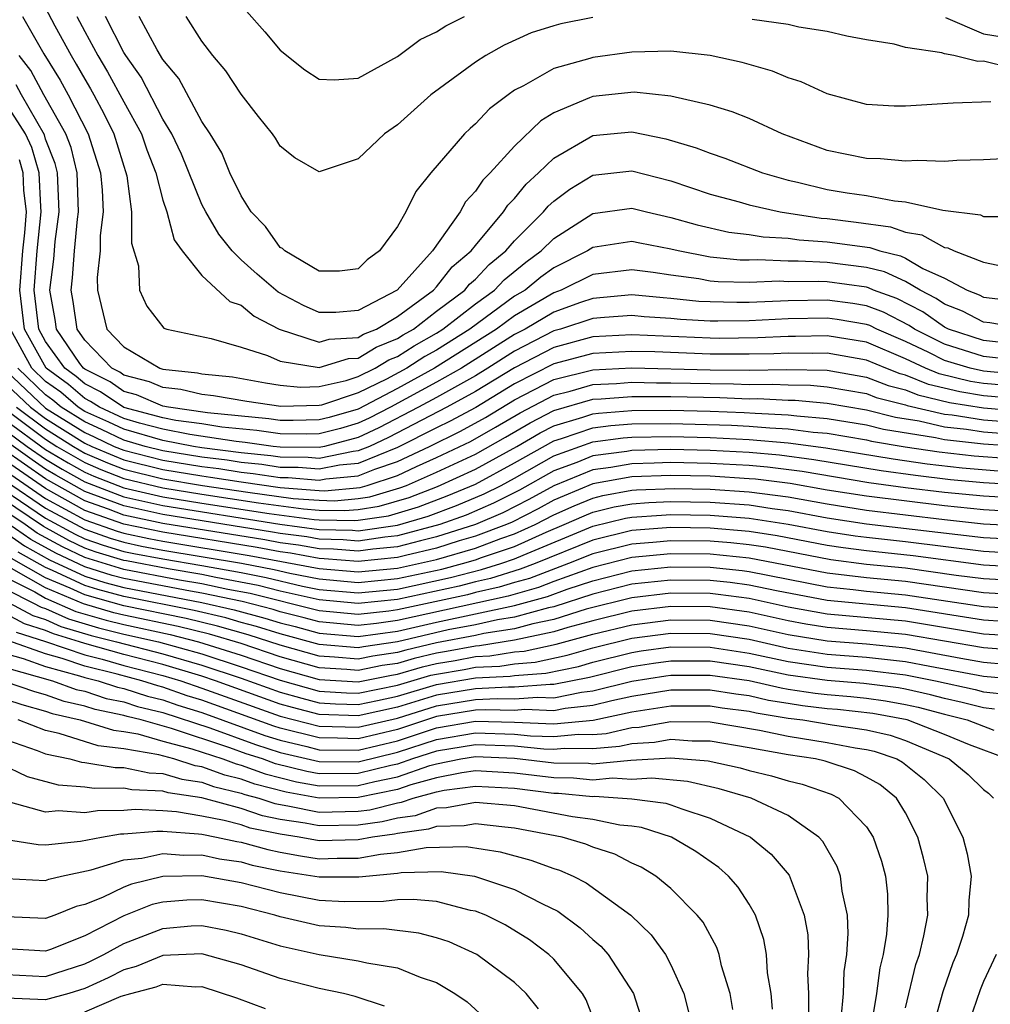
# Model space of a CAD drawing. Units: inches. Extents: x 2580000 to 2583000, y 1488000 to 1491000.
# Drawn here: x 2580818 to 2580867, y 1488120 to 1488171 of the extents above; entities that cross this region are included whole.
import ezdxf

# ---------------------------------------------------------------- set-up
doc = ezdxf.new("R2010")
doc.units = ezdxf.units.IN
doc.header["$MEASUREMENT"] = 0
doc.layers.add('LD25801488_2ft', color=206, linetype='Continuous')

msp = doc.modelspace()

# ---------------------------------------------------------------- linework, layer by layer
at = {"layer": 'LD25801488_2ft'}
for points, elevation in [([(2580818.455, 1488172.455), (2580819.469, 1488170.531), (2580820.298, 1488169), (2580820.569, 1488168.569), (2580821, 1488167.788), (2580821.298, 1488167.298), (2580821.461, 1488167), (2580822, 1488166), (2580822.492, 1488165), (2580823.158, 1488162.842), (2580823.4, 1488161), (2580823.398, 1488159.398), (2580823.759, 1488158.241), (2580823.799, 1488157), (2580824.17, 1488156.17), (2580825.05, 1488155.05), (2580825.208, 1488155), (2580827.476, 1488154.524), (2580829, 1488154.084), (2580830.357, 1488153.643), (2580831, 1488153.355), (2580833, 1488153.039), (2580834.504, 1488153.496), (2580835, 1488153.523), (2580835.917, 1488154.083), (2580837, 1488154.516), (2580837.295, 1488154.705), (2580837.816, 1488155), (2580839, 1488155.914), (2580840.446, 1488157), (2580840.69, 1488157.31), (2580841, 1488157.566), (2580841.691, 1488158.308), (2580842.553, 1488159), (2580843, 1488159.522), (2580844.479, 1488161), (2580844.711, 1488161.289), (2580845, 1488161.551), (2580845.829, 1488162.171), (2580847, 1488162.885), (2580849, 1488163.108), (2580851, 1488162.584), (2580853, 1488161.908), (2580854.485, 1488161.515), (2580855, 1488161.362), (2580856.585, 1488161), (2580858.68, 1488160.68), (2580859, 1488160.659), (2580860.478, 1488160.478), (2580862.23, 1488160.23), (2580863, 1488159.971), (2580863.832, 1488159.832), (2580865, 1488159.182), (2580865.162, 1488159.162), (2580865.493, 1488159), (2580867, 1488158.42), (2580867.719, 1488158.281)], 11140), ([(2580817.822, 1488171), (2580818.905, 1488169.095), (2580819.748, 1488167.748), (2580820.16, 1488167), (2580821.183, 1488165), (2580821.805, 1488163), (2580821.89, 1488162.11), (2580821.936, 1488161), (2580821.788, 1488159.788), (2580821.787, 1488159), (2580821.638, 1488157.638), (2580821.649, 1488157), (2580822.133, 1488155), (2580823, 1488154.093), (2580824.843, 1488153), (2580825, 1488152.953), (2580826.769, 1488152.769), (2580827, 1488152.713), (2580828.561, 1488152.561), (2580830.252, 1488152.252), (2580831, 1488152.14), (2580832.033, 1488152.033), (2580833, 1488152.059), (2580834.37, 1488152.37), (2580835, 1488152.579), (2580835.862, 1488153), (2580836.568, 1488153.431), (2580837, 1488153.604), (2580837.85, 1488154.15), (2580839, 1488154.8), (2580839.32, 1488155), (2580841, 1488156.301), (2580841.977, 1488157), (2580842.47, 1488157.53), (2580843.572, 1488158.428), (2580844.356, 1488159), (2580845, 1488159.644), (2580847, 1488160.914), (2580849, 1488161.197), (2580849.75, 1488161), (2580851, 1488160.72), (2580852.332, 1488160.332), (2580853.965, 1488159.965), (2580855, 1488159.844), (2580855.717, 1488159.717), (2580857, 1488159.65), (2580857.565, 1488159.565), (2580859, 1488159.472), (2580861.171, 1488159.171), (2580861.681, 1488159), (2580862.744, 1488158.744), (2580863, 1488158.628), (2580863.894, 1488158.106), (2580865, 1488157.601), (2580866.164, 1488157), (2580866.764, 1488156.764), (2580867, 1488156.642), (2580868.457, 1488156.458)], 11138), ([(2580820.593, 1488171), (2580821, 1488170.231), (2580821.669, 1488169), (2580822.173, 1488168.173), (2580823, 1488166.629), (2580823.899, 1488165), (2580824.18, 1488164.18), (2580824.644, 1488163), (2580825, 1488161.601), (2580825.198, 1488161), (2580825.57, 1488159.57), (2580825.99, 1488159), (2580827, 1488157.754), (2580828.419, 1488156.418), (2580829, 1488156.226), (2580829.663, 1488155.663), (2580830.943, 1488155), (2580833, 1488154.335), (2580833.51, 1488154.49), (2580835, 1488154.573), (2580835.265, 1488154.735), (2580835.928, 1488155), (2580837, 1488155.64), (2580838.843, 1488157), (2580839, 1488157.17), (2580839.807, 1488158.193), (2580840.782, 1488159), (2580841, 1488159.283), (2580842.423, 1488161), (2580842.648, 1488161.352), (2580843, 1488161.694), (2580843.584, 1488162.417), (2580844.224, 1488163), (2580845, 1488163.754), (2580847, 1488164.907), (2580849, 1488165.095), (2580850.738, 1488164.738), (2580852.286, 1488164.286), (2580853, 1488164), (2580853.752, 1488163.752), (2580855.68, 1488163), (2580857, 1488162.62), (2580857.476, 1488162.524), (2580859, 1488162.153), (2580860.017, 1488161.983), (2580861, 1488161.84), (2580862.438, 1488161.562), (2580863, 1488161.522), (2580864.912, 1488161.088), (2580866.844, 1488160.844), (2580867, 1488160.768), (2580868.757, 1488160.757)], 11142), ([(2580869, 1488163.768), (2580867, 1488163.664), (2580865.636, 1488163.636), (2580865, 1488163.584), (2580863.634, 1488163.634), (2580863, 1488163.592), (2580861.717, 1488163.717), (2580861, 1488163.733), (2580859, 1488164.146), (2580856.693, 1488165), (2580855, 1488165.78), (2580854.128, 1488166.128), (2580853, 1488166.458), (2580851, 1488166.926), (2580849.124, 1488167.124), (2580847, 1488166.915), (2580846.831, 1488166.831), (2580845, 1488166.071), (2580844.332, 1488165.668), (2580843, 1488164.36), (2580841.749, 1488163), (2580841.369, 1488162.631), (2580841, 1488162.054), (2580840.483, 1488161.517), (2580840.204, 1488161), (2580838.795, 1488159), (2580836.992, 1488157), (2580835, 1488155.951), (2580833.853, 1488155.853), (2580833, 1488155.855), (2580832.202, 1488156.202), (2580830.895, 1488156.895), (2580829.819, 1488157.819), (2580829, 1488158.556), (2580828.539, 1488159), (2580827.862, 1488159.862), (2580827.191, 1488161), (2580827, 1488161.38), (2580825.955, 1488163.955), (2580825.461, 1488165), (2580825, 1488165.752), (2580823.893, 1488167.893), (2580823.098, 1488169), (2580823, 1488169.164), (2580822.067, 1488171)], 11144), ([(2580867.362, 1488166.638), (2580865.442, 1488166.558), (2580863, 1488166.405), (2580862.421, 1488166.421), (2580861, 1488166.504), (2580859, 1488167.048), (2580857.661, 1488167.661), (2580857, 1488167.867), (2580856.199, 1488168.199), (2580854.644, 1488168.644), (2580853, 1488169.01), (2580851, 1488169.231), (2580849, 1488169.178), (2580847, 1488168.906), (2580846.855, 1488168.855), (2580845, 1488168.347), (2580843.46, 1488167.46), (2580843, 1488167.231), (2580842.666, 1488167), (2580841.72, 1488166.28), (2580841, 1488165.511), (2580840.723, 1488165.277), (2580840.436, 1488165), (2580838.713, 1488163), (2580837.948, 1488162.052), (2580837.438, 1488161), (2580837, 1488160.255), (2580836.091, 1488159), (2580835.449, 1488158.55), (2580835, 1488158.085), (2580834.031, 1488157.968), (2580833, 1488157.971), (2580831.234, 1488159), (2580831.125, 1488159.125), (2580831, 1488159.183), (2580830.253, 1488160.253), (2580829.52, 1488161), (2580829, 1488161.815), (2580828.433, 1488163), (2580828.019, 1488164.019), (2580827.421, 1488165), (2580827, 1488165.634), (2580825.822, 1488167.822), (2580825, 1488168.795), (2580824.704, 1488169.295), (2580823.789, 1488171)], 11146), ([(2580847, 1488170.959), (2580845.37, 1488170.63), (2580845, 1488170.532), (2580843.838, 1488170.162), (2580842.457, 1488169.543), (2580841.52, 1488169), (2580841, 1488168.658), (2580838.704, 1488167), (2580837, 1488165.465), (2580836.336, 1488165), (2580835, 1488163.722), (2580833, 1488163.05), (2580831.76, 1488163.76), (2580831, 1488164.359), (2580830.768, 1488164.768), (2580830.602, 1488165), (2580829.886, 1488165.886), (2580829, 1488167.02), (2580828.215, 1488168.215), (2580827.561, 1488169), (2580827, 1488169.738), (2580826.185, 1488171)], 11148), ([(2580829.278, 1488171.278), (2580830.21, 1488170.21), (2580831, 1488169.28), (2580832.269, 1488168.27), (2580833, 1488167.795), (2580833.759, 1488167.759), (2580835, 1488167.843), (2580837, 1488168.954), (2580838.173, 1488169.827), (2580839, 1488170.218), (2580839.473, 1488170.527), (2580840.427, 1488171)], 11150), ([(2580868.383, 1488168.383), (2580867, 1488168.715), (2580866.707, 1488168.707), (2580865.47, 1488169), (2580865, 1488169.083), (2580864.861, 1488169.139), (2580863, 1488169.415), (2580862.422, 1488169.578), (2580861, 1488169.801), (2580860.003, 1488169.997), (2580859, 1488170.241), (2580857.547, 1488170.453), (2580857, 1488170.598), (2580855.159, 1488170.841)], 11148), ([(2580865.049, 1488170.951), (2580867, 1488170.113), (2580868.053, 1488169.947)], 11150), ([(2580869, 1488155.032), (2580867.317, 1488155.317), (2580867, 1488155.357), (2580865.916, 1488155.917), (2580865, 1488156.278), (2580864.577, 1488156.577), (2580863.756, 1488157), (2580863, 1488157.441), (2580861.929, 1488157.929), (2580861, 1488158.153), (2580859, 1488158.406), (2580857.514, 1488158.486), (2580857, 1488158.481), (2580855.453, 1488158.547), (2580855, 1488158.529), (2580854.539, 1488158.539), (2580853, 1488158.692), (2580851.365, 1488159), (2580851, 1488159.091), (2580849.4, 1488159.4), (2580849, 1488159.492), (2580847, 1488159.176), (2580846.729, 1488159), (2580845, 1488158.141), (2580844.34, 1488157.66), (2580843.543, 1488157), (2580843, 1488156.68), (2580840.709, 1488155), (2580839, 1488153.931), (2580838.405, 1488153.595), (2580837.48, 1488153), (2580836.445, 1488152.445), (2580835, 1488151.739), (2580833.115, 1488151.115), (2580833, 1488151.088), (2580831.036, 1488151.036), (2580829.294, 1488151.294), (2580827.595, 1488151.595), (2580827, 1488151.653), (2580825.913, 1488151.913), (2580825, 1488152.008), (2580824.307, 1488152.307), (2580823, 1488152.652), (2580822.793, 1488152.793), (2580822.38, 1488153), (2580821, 1488154.433), (2580820.612, 1488155), (2580820.412, 1488156.412), (2580820.307, 1488157), (2580820.382, 1488157.618), (2580820.483, 1488159), (2580820.635, 1488160.635), (2580820.685, 1488161), (2580820.617, 1488163), (2580820.3, 1488164.3), (2580820.025, 1488165), (2580818.899, 1488167), (2580818.239, 1488168.239), (2580817.653, 1488169)], 11136), ([(2580869, 1488154.201), (2580867, 1488154.416), (2580865.205, 1488155), (2580865, 1488155.097), (2580863.885, 1488155.885), (2580862.565, 1488156.565), (2580861.365, 1488157), (2580861.114, 1488157.114), (2580861, 1488157.142), (2580859, 1488157.42), (2580858.555, 1488157.444), (2580857, 1488157.43), (2580856.551, 1488157.449), (2580855, 1488157.386), (2580853.422, 1488157.422), (2580853, 1488157.464), (2580852.428, 1488157.571), (2580851, 1488157.764), (2580850.096, 1488157.904), (2580849, 1488158.04), (2580847, 1488157.79), (2580845.388, 1488157), (2580845, 1488156.861), (2580843, 1488155.68), (2580842.075, 1488155), (2580838.899, 1488153), (2580837, 1488151.963), (2580835, 1488150.913), (2580833.514, 1488150.486), (2580833, 1488150.354), (2580831.672, 1488150.328), (2580831, 1488150.333), (2580830.417, 1488150.417), (2580827.282, 1488150.718), (2580825.292, 1488151), (2580825, 1488151.062), (2580823.646, 1488151.646), (2580823, 1488151.817), (2580822.296, 1488152.296), (2580821, 1488152.945), (2580820.93, 1488153), (2580820.756, 1488153.244), (2580819.556, 1488155), (2580819.487, 1488155.487), (2580819.219, 1488157), (2580819.412, 1488158.588), (2580819.487, 1488159.487), (2580819.696, 1488161), (2580819.605, 1488163), (2580819.486, 1488163.486), (2580819, 1488164.723), (2580818.939, 1488164.939), (2580817.765, 1488167), (2580817.499, 1488167.5)], 11134), ([(2580869, 1488153.382), (2580867, 1488153.607), (2580865, 1488154.234), (2580863.468, 1488155), (2580863.194, 1488155.194), (2580861.872, 1488155.872), (2580861, 1488156.189), (2580860.308, 1488156.308), (2580859, 1488156.478), (2580857, 1488156.453), (2580855, 1488156.372), (2580854.365, 1488156.365), (2580853, 1488156.392), (2580852.422, 1488156.422), (2580851, 1488156.573), (2580850.598, 1488156.597), (2580849, 1488156.752), (2580847, 1488156.574), (2580846.365, 1488156.365), (2580845, 1488155.876), (2580843.53, 1488155), (2580843, 1488154.727), (2580840.282, 1488153), (2580839, 1488152.278), (2580836.642, 1488151), (2580835.555, 1488150.445), (2580835, 1488150.185), (2580834.08, 1488149.92), (2580833, 1488149.643), (2580832.369, 1488149.631), (2580831, 1488149.641), (2580829.811, 1488149.811), (2580828.016, 1488149.984), (2580827, 1488150.146), (2580825.669, 1488150.331), (2580825, 1488150.459), (2580823, 1488150.988), (2580821.8, 1488151.8), (2580821, 1488152.2), (2580820.57, 1488152.57), (2580819.978, 1488153), (2580819, 1488154.369), (2580818.655, 1488155), (2580818.414, 1488157), (2580818.573, 1488159), (2580818.776, 1488161), (2580818.747, 1488161.253), (2580818.671, 1488163), (2580818.301, 1488164.301), (2580817.963, 1488165), (2580817, 1488166.517)], 11132), ([(2580869, 1488152.668), (2580867, 1488152.844), (2580866.317, 1488153), (2580865, 1488153.4), (2580864.2, 1488153.8), (2580863, 1488154.363), (2580861.53, 1488155), (2580861.18, 1488155.18), (2580861, 1488155.245), (2580859.502, 1488155.502), (2580859, 1488155.567), (2580857, 1488155.526), (2580855, 1488155.422), (2580853.406, 1488155.406), (2580853, 1488155.414), (2580851.494, 1488155.494), (2580851, 1488155.546), (2580849.63, 1488155.63), (2580849, 1488155.691), (2580847.6, 1488155.6), (2580847, 1488155.544), (2580845.349, 1488155), (2580845, 1488154.906), (2580843, 1488153.876), (2580841.636, 1488153), (2580841, 1488152.611), (2580839, 1488151.501), (2580838.08, 1488151), (2580836.051, 1488149.949), (2580835, 1488149.456), (2580833.263, 1488149), (2580833, 1488148.947), (2580831, 1488148.962), (2580830.646, 1488149), (2580829.206, 1488149.206), (2580828.75, 1488149.25), (2580826.385, 1488149.615), (2580825, 1488149.879), (2580823.805, 1488150.195), (2580823, 1488150.432), (2580821.748, 1488151), (2580821.303, 1488151.303), (2580821, 1488151.455), (2580820.17, 1488152.17), (2580819.026, 1488153), (2580817.926, 1488155), (2580817.68, 1488157), (2580817.833, 1488159), (2580817.929, 1488159.929), (2580818.016, 1488161), (2580817.892, 1488162.108), (2580817.853, 1488163), (2580817.664, 1488163.664)], 11130), ([(2580869, 1488152.045), (2580867, 1488152.219), (2580866.328, 1488152.328), (2580864.718, 1488152.718), (2580864.019, 1488153), (2580863, 1488153.478), (2580861, 1488154.327), (2580859, 1488154.665), (2580857.375, 1488154.625), (2580857, 1488154.631), (2580855.45, 1488154.55), (2580853.471, 1488154.529), (2580853, 1488154.533), (2580849, 1488154.705), (2580847, 1488154.601), (2580845, 1488154.067), (2580843, 1488153.024), (2580841, 1488151.801), (2580839.529, 1488151), (2580836.546, 1488149.454), (2580835.58, 1488149), (2580835, 1488148.764), (2580834.737, 1488148.737), (2580833, 1488148.386), (2580832.435, 1488148.435), (2580831, 1488148.442), (2580830.516, 1488148.516), (2580829, 1488148.672), (2580827, 1488148.932), (2580826.571, 1488149), (2580825, 1488149.3), (2580823, 1488149.877), (2580822.241, 1488150.241), (2580821, 1488150.789), (2580820.663, 1488151), (2580819.77, 1488151.77), (2580819, 1488152.328), (2580818.294, 1488153), (2580817.197, 1488155)], 11128), ([(2580869, 1488151.422), (2580867, 1488151.594), (2580865.79, 1488151.79), (2580864.175, 1488152.175), (2580863, 1488152.649), (2580862.72, 1488152.72), (2580861.999, 1488153), (2580861, 1488153.418), (2580859, 1488153.776), (2580858.242, 1488153.758), (2580857, 1488153.777), (2580856.261, 1488153.739), (2580855, 1488153.719), (2580853, 1488153.723), (2580850.168, 1488153.832), (2580849, 1488153.859), (2580847, 1488153.754), (2580845, 1488153.227), (2580843, 1488152.202), (2580841.006, 1488150.994), (2580839.705, 1488150.295), (2580839, 1488149.954), (2580837, 1488148.94), (2580835, 1488148.131), (2580834.035, 1488148.035), (2580833, 1488147.826), (2580831.918, 1488147.918), (2580831, 1488147.923), (2580830.065, 1488148.065), (2580829, 1488148.175), (2580828.289, 1488148.289), (2580827, 1488148.45), (2580825, 1488148.771), (2580824.09, 1488149), (2580823, 1488149.321), (2580821.866, 1488149.866), (2580821, 1488150.248), (2580819.799, 1488151), (2580819.37, 1488151.37), (2580819, 1488151.638), (2580817.568, 1488153)], 11126), ([(2580817, 1488152.851), (2580819, 1488150.96), (2580821, 1488149.707), (2580821.491, 1488149.491), (2580822.512, 1488149), (2580823, 1488148.798), (2580825, 1488148.296), (2580827, 1488147.968), (2580827.86, 1488147.86), (2580829, 1488147.677), (2580829.614, 1488147.614), (2580831, 1488147.404), (2580831.402, 1488147.402), (2580833, 1488147.266), (2580833.333, 1488147.333), (2580835, 1488147.499), (2580835.841, 1488147.841), (2580837, 1488148.229), (2580838.644, 1488149), (2580840.226, 1488149.774), (2580841.515, 1488150.485), (2580843, 1488151.38), (2580845, 1488152.422), (2580847, 1488152.918), (2580849, 1488153.013), (2580853, 1488152.923), (2580855, 1488152.907), (2580856.934, 1488152.934), (2580859, 1488152.894), (2580861, 1488152.544), (2580862.112, 1488152.112), (2580863, 1488151.888), (2580863.633, 1488151.633), (2580865.252, 1488151.252), (2580867, 1488150.969), (2580869, 1488150.805)], 11124), ([(2580817, 1488152.165), (2580818.225, 1488151), (2580819, 1488150.428), (2580821, 1488149.166), (2580821.356, 1488149), (2580822.509, 1488148.509), (2580823, 1488148.318), (2580825, 1488147.821), (2580827, 1488147.486), (2580827.432, 1488147.432), (2580829, 1488147.18), (2580831, 1488146.896), (2580833, 1488146.737), (2580833.269, 1488146.731), (2580835.102, 1488146.898), (2580835.45, 1488147), (2580837, 1488147.518), (2580837.976, 1488147.976), (2580839, 1488148.424), (2580840.746, 1488149.254), (2580842.023, 1488149.977), (2580843.276, 1488150.724), (2580845, 1488151.629), (2580845.834, 1488151.834), (2580847, 1488152.163), (2580848.22, 1488152.22), (2580849, 1488152.283), (2580850.258, 1488152.258), (2580851, 1488152.259), (2580853, 1488152.211), (2580854.203, 1488152.203), (2580855, 1488152.172), (2580856.189, 1488152.189), (2580857, 1488152.149), (2580858.133, 1488152.133), (2580859, 1488152.055), (2580861, 1488151.7), (2580861.504, 1488151.504), (2580863, 1488151.127), (2580863.09, 1488151.09), (2580865, 1488150.655), (2580865.388, 1488150.612), (2580867, 1488150.357), (2580869, 1488150.202)], 11122), ([(2580817.504, 1488151), (2580819, 1488149.896), (2580820.418, 1488149), (2580821, 1488148.659), (2580822.164, 1488148.164), (2580823, 1488147.839), (2580825, 1488147.347), (2580827.023, 1488147), (2580829.347, 1488146.653), (2580831.66, 1488146.34), (2580833, 1488146.239), (2580833.78, 1488146.22), (2580835, 1488146.327), (2580835.584, 1488146.417), (2580837.13, 1488146.87), (2580837.465, 1488147), (2580839, 1488147.672), (2580841, 1488148.607), (2580842.531, 1488149.468), (2580843.789, 1488150.211), (2580845, 1488150.839), (2580847, 1488151.408), (2580847.428, 1488151.428), (2580849, 1488151.555), (2580851, 1488151.547), (2580853.495, 1488151.495), (2580855, 1488151.438), (2580855.444, 1488151.444), (2580857, 1488151.368), (2580857.363, 1488151.363), (2580859, 1488151.215), (2580861, 1488150.869), (2580862.49, 1488150.49), (2580863.7, 1488150.3), (2580865, 1488150.005), (2580866.116, 1488149.884), (2580867, 1488149.743), (2580869, 1488149.598)], 11120), ([(2580816.801, 1488151), (2580819, 1488149.365), (2580819.577, 1488149), (2580821, 1488148.167), (2580821.818, 1488147.818), (2580823, 1488147.36), (2580825, 1488146.878), (2580827, 1488146.549), (2580829.891, 1488146.109), (2580832.199, 1488145.801), (2580833, 1488145.74), (2580834.291, 1488145.71), (2580835, 1488145.772), (2580836.065, 1488145.935), (2580837.609, 1488146.391), (2580839.052, 1488146.948), (2580841, 1488147.84), (2580843.109, 1488149), (2580844.302, 1488149.698), (2580845, 1488150.06), (2580846.495, 1488150.495), (2580847, 1488150.669), (2580847.292, 1488150.708), (2580849, 1488150.838), (2580851, 1488150.845), (2580853, 1488150.799), (2580854.739, 1488150.738), (2580855.303, 1488150.697), (2580857, 1488150.621), (2580857.438, 1488150.562), (2580859, 1488150.434), (2580861, 1488150.102), (2580861.878, 1488149.878), (2580864.54, 1488149.46), (2580865, 1488149.356), (2580867, 1488149.13), (2580869, 1488148.994)], 11118), ([(2580817, 1488150.308), (2580819, 1488148.842), (2580820.154, 1488148.154), (2580821, 1488147.674), (2580821.473, 1488147.473), (2580823, 1488146.883), (2580825, 1488146.422), (2580827, 1488146.096), (2580830.435, 1488145.566), (2580832.739, 1488145.261), (2580833, 1488145.241), (2580834.801, 1488145.199), (2580835, 1488145.216), (2580836.547, 1488145.453), (2580838.088, 1488145.911), (2580839.539, 1488146.461), (2580841, 1488147.072), (2580843, 1488148.157), (2580845, 1488149.282), (2580845.397, 1488149.397), (2580847, 1488149.949), (2580847.927, 1488150.073), (2580849, 1488150.155), (2580851, 1488150.174), (2580854.091, 1488150.091), (2580855, 1488150.042), (2580856.054, 1488149.946), (2580857, 1488149.904), (2580858.268, 1488149.732), (2580859, 1488149.672), (2580861, 1488149.335), (2580861.267, 1488149.267), (2580862.984, 1488148.984), (2580864.724, 1488148.724), (2580866.519, 1488148.519), (2580868.374, 1488148.373)], 11116), ([(2580817, 1488149.776), (2580818.053, 1488149), (2580819, 1488148.341), (2580819.84, 1488147.84), (2580821, 1488147.182), (2580823, 1488146.417), (2580825, 1488145.968), (2580830.978, 1488145.022), (2580833, 1488144.744), (2580834.704, 1488144.704), (2580835, 1488144.679), (2580837, 1488144.967), (2580838.568, 1488145.432), (2580840.025, 1488145.974), (2580841.434, 1488146.566), (2580842.306, 1488147), (2580843, 1488147.376), (2580845, 1488148.511), (2580847, 1488149.229), (2580848.562, 1488149.438), (2580849, 1488149.472), (2580851, 1488149.503), (2580853, 1488149.459), (2580855, 1488149.359), (2580857, 1488149.187), (2580858.928, 1488148.928), (2580862.366, 1488148.366), (2580864.114, 1488148.114), (2580865.907, 1488147.907), (2580867.752, 1488147.752)], 11114), ([(2580869.023, 1488147.023), (2580867, 1488147.141), (2580865.296, 1488147.296), (2580863.505, 1488147.505), (2580861.748, 1488147.748), (2580858.317, 1488148.317), (2580856.546, 1488148.546), (2580855, 1488148.684), (2580853, 1488148.791), (2580851, 1488148.834), (2580849, 1488148.79), (2580848.744, 1488148.744), (2580847, 1488148.51), (2580846.174, 1488148.174), (2580845, 1488147.744), (2580843.247, 1488146.753), (2580841.914, 1488146.086), (2580840.512, 1488145.487), (2580839.179, 1488145), (2580837, 1488144.415), (2580836.351, 1488144.351), (2580835, 1488144.155), (2580834.22, 1488144.22), (2580833, 1488144.249), (2580832.365, 1488144.365), (2580831, 1488144.545), (2580830.617, 1488144.617), (2580825, 1488145.513), (2580823, 1488145.951), (2580821, 1488146.694), (2580819.526, 1488147.526), (2580819, 1488147.84), (2580818.309, 1488148.309), (2580817, 1488149.245)], 11112), ([(2580869, 1488146.329), (2580867, 1488146.446), (2580865, 1488146.642), (2580863, 1488146.881), (2580861.13, 1488147.13), (2580857.706, 1488147.706), (2580855.932, 1488147.932), (2580855, 1488148.015), (2580853, 1488148.13), (2580851, 1488148.17), (2580850.135, 1488148.134), (2580849, 1488148.111), (2580847.916, 1488147.916), (2580847, 1488147.793), (2580845, 1488146.979), (2580843.724, 1488146.276), (2580842.393, 1488145.607), (2580840.998, 1488145), (2580839, 1488144.367), (2580838.174, 1488144.174), (2580837, 1488143.862), (2580835.737, 1488143.737), (2580835, 1488143.631), (2580833.736, 1488143.736), (2580833, 1488143.753), (2580831.946, 1488143.946), (2580831, 1488144.071), (2580830.219, 1488144.219), (2580825, 1488145.058), (2580823, 1488145.484), (2580822.221, 1488145.778), (2580821, 1488146.209), (2580819, 1488147.338), (2580816.835, 1488148.835)], 11110), ([(2580869, 1488145.632), (2580867, 1488145.745), (2580865, 1488145.949), (2580861, 1488146.445), (2580859, 1488146.766), (2580857.094, 1488147.094), (2580855.319, 1488147.319), (2580855, 1488147.347), (2580853, 1488147.469), (2580851, 1488147.506), (2580849, 1488147.433), (2580847, 1488147.076), (2580845.526, 1488146.474), (2580845, 1488146.239), (2580844.201, 1488145.798), (2580842.873, 1488145.128), (2580842.58, 1488145), (2580841, 1488144.398), (2580840.158, 1488144.158), (2580839, 1488143.791), (2580837.422, 1488143.422), (2580837, 1488143.31), (2580835, 1488143.106), (2580833.252, 1488143.252), (2580833, 1488143.257), (2580831.527, 1488143.527), (2580831, 1488143.597), (2580829.82, 1488143.82), (2580825, 1488144.604), (2580823, 1488145.018), (2580821, 1488145.724), (2580819, 1488146.837), (2580816.528, 1488148.528)], 11108), ([(2580817, 1488147.707), (2580819, 1488146.336), (2580821, 1488145.239), (2580822.658, 1488144.658), (2580823, 1488144.555), (2580824.284, 1488144.284), (2580825, 1488144.149), (2580829.422, 1488143.422), (2580833, 1488142.745), (2580835, 1488142.571), (2580837, 1488142.766), (2580839, 1488143.214), (2580841, 1488143.796), (2580842.285, 1488144.285), (2580843, 1488144.527), (2580844.043, 1488145), (2580845, 1488145.499), (2580846.038, 1488145.962), (2580847, 1488146.355), (2580847.519, 1488146.482), (2580849, 1488146.752), (2580849.232, 1488146.768), (2580851.161, 1488146.839), (2580853, 1488146.807), (2580855, 1488146.676), (2580857, 1488146.412), (2580859, 1488146.056), (2580861, 1488145.742), (2580865, 1488145.255), (2580867, 1488145.044), (2580869, 1488144.934)], 11106), ([(2580871, 1488142.7), (2580867, 1488142.924), (2580863.397, 1488143.397), (2580861, 1488143.654), (2580859.805, 1488143.805), (2580859, 1488143.927), (2580856.426, 1488144.426), (2580855, 1488144.65), (2580853, 1488144.817), (2580851, 1488144.84), (2580849, 1488144.692), (2580847, 1488144.207), (2580844.047, 1488143), (2580843.291, 1488142.709), (2580841.759, 1488142.241), (2580841, 1488142.068), (2580840.154, 1488141.846), (2580837, 1488141.166), (2580835, 1488140.957), (2580833, 1488141.151), (2580831, 1488141.597), (2580829.877, 1488141.877), (2580827.717, 1488142.283), (2580827, 1488142.435), (2580825.271, 1488142.729), (2580823.136, 1488143.136), (2580823, 1488143.165), (2580821.588, 1488143.588), (2580821, 1488143.794), (2580820.181, 1488144.181), (2580818.891, 1488144.891), (2580815.301, 1488147.301)], 11100), ([(2580815.608, 1488147.607), (2580819, 1488145.333), (2580820.508, 1488144.508), (2580821, 1488144.275), (2580821.945, 1488143.945), (2580823, 1488143.628), (2580823.519, 1488143.519), (2580825, 1488143.239), (2580827, 1488142.908), (2580829, 1488142.538), (2580830.286, 1488142.286), (2580832.151, 1488141.849), (2580833, 1488141.683), (2580835, 1488141.497), (2580837, 1488141.699), (2580839.715, 1488142.285), (2580841.307, 1488142.693), (2580842.29, 1488143), (2580843, 1488143.24), (2580843.44, 1488143.44), (2580847, 1488144.915), (2580848.679, 1488145.321), (2580849, 1488145.38), (2580850.513, 1488145.487), (2580851, 1488145.507), (2580853, 1488145.482), (2580855, 1488145.329), (2580857, 1488145.02), (2580859, 1488144.637), (2580860.42, 1488144.42), (2580861, 1488144.347), (2580863, 1488144.127), (2580867, 1488143.631), (2580871, 1488143.396)], 11102), ([(2580817, 1488147.197), (2580819, 1488145.835), (2580821, 1488144.756), (2580822.301, 1488144.301), (2580823, 1488144.092), (2580823.901, 1488143.901), (2580825, 1488143.694), (2580829.023, 1488143.023), (2580830.696, 1488142.696), (2580831.49, 1488142.51), (2580833, 1488142.213), (2580835, 1488142.034), (2580837, 1488142.233), (2580839.276, 1488142.724), (2580840.324, 1488143), (2580841, 1488143.193), (2580841.312, 1488143.312), (2580843, 1488143.884), (2580844.616, 1488144.616), (2580845.541, 1488145), (2580846.55, 1488145.45), (2580847, 1488145.634), (2580848.099, 1488145.901), (2580849, 1488146.066), (2580849.872, 1488146.128), (2580851, 1488146.174), (2580853, 1488146.144), (2580855, 1488146.003), (2580856.18, 1488145.82), (2580857, 1488145.716), (2580859, 1488145.346), (2580861, 1488145.04), (2580867, 1488144.338), (2580869, 1488144.227)], 11104), ([(2580870.042, 1488142.042), (2580867, 1488142.217), (2580865.602, 1488142.398), (2580863, 1488142.764), (2580861, 1488142.962), (2580859.189, 1488143.189), (2580855.836, 1488143.836), (2580855, 1488143.967), (2580854.065, 1488144.065), (2580853, 1488144.15), (2580851, 1488144.17), (2580850.079, 1488144.079), (2580849, 1488144.002), (2580847, 1488143.499), (2580845.758, 1488143), (2580843.756, 1488142.244), (2580843, 1488142.035), (2580842.211, 1488141.789), (2580841, 1488141.513), (2580840.594, 1488141.406), (2580837, 1488140.627), (2580836.564, 1488140.564), (2580835, 1488140.393), (2580833, 1488140.59), (2580829.467, 1488141.467), (2580828.317, 1488141.683), (2580827, 1488141.961), (2580825.842, 1488142.158), (2580823, 1488142.702), (2580821, 1488143.314), (2580819.855, 1488143.855), (2580818.565, 1488144.565), (2580817.946, 1488145), (2580815, 1488146.989)], 11098), ([(2580869.372, 1488141.372), (2580867, 1488141.51), (2580863, 1488142.085), (2580861, 1488142.279), (2580859, 1488142.514), (2580855, 1488143.284), (2580853, 1488143.482), (2580851, 1488143.5), (2580849, 1488143.312), (2580847, 1488142.799), (2580845, 1488142.08), (2580844.22, 1488141.78), (2580842.664, 1488141.336), (2580837, 1488140.085), (2580835.93, 1488139.93), (2580835, 1488139.828), (2580833, 1488140.016), (2580832.226, 1488140.226), (2580831, 1488140.531), (2580830.643, 1488140.643), (2580829.057, 1488141.057), (2580827, 1488141.487), (2580826.412, 1488141.587), (2580823, 1488142.239), (2580822.399, 1488142.399), (2580821, 1488142.833), (2580819.528, 1488143.528), (2580818.238, 1488144.238), (2580816.673, 1488145.326)], 11096), ([(2580817, 1488144.555), (2580817.912, 1488143.913), (2580819.201, 1488143.201), (2580821, 1488142.354), (2580822.034, 1488142.034), (2580823, 1488141.776), (2580827, 1488141.014), (2580828.639, 1488140.639), (2580830.215, 1488140.215), (2580831, 1488139.967), (2580831.775, 1488139.775), (2580833, 1488139.442), (2580835, 1488139.264), (2580837, 1488139.543), (2580839, 1488140.001), (2580843, 1488140.849), (2580844.685, 1488141.315), (2580845.687, 1488141.687), (2580847, 1488142.118), (2580849, 1488142.625), (2580851, 1488142.828), (2580853, 1488142.813), (2580854.643, 1488142.643), (2580855, 1488142.595), (2580859, 1488141.812), (2580860.319, 1488141.681), (2580861, 1488141.597), (2580863, 1488141.406), (2580867, 1488140.803), (2580869, 1488140.684)], 11094), ([(2580869, 1488139.265), (2580867, 1488139.393), (2580863, 1488140.048), (2580859, 1488140.42), (2580857, 1488140.777), (2580855, 1488141.21), (2580853.42, 1488141.42), (2580853, 1488141.463), (2580851, 1488141.481), (2580849, 1488141.256), (2580846.666, 1488140.666), (2580845, 1488140.147), (2580843.923, 1488139.923), (2580843, 1488139.669), (2580841.421, 1488139.421), (2580841, 1488139.327), (2580839, 1488138.944), (2580837.429, 1488138.571), (2580837, 1488138.448), (2580835.738, 1488138.262), (2580835, 1488138.112), (2580833.781, 1488138.219), (2580833, 1488138.268), (2580831, 1488138.83), (2580829.358, 1488139.358), (2580827.801, 1488139.801), (2580826.19, 1488140.19), (2580823, 1488140.843), (2580821, 1488141.397), (2580820.251, 1488141.749), (2580819, 1488142.278), (2580817.26, 1488143.26)], 11090), ([(2580869, 1488139.975), (2580867, 1488140.098), (2580863, 1488140.728), (2580859, 1488141.11), (2580856.398, 1488141.602), (2580855, 1488141.903), (2580854.031, 1488142.031), (2580853, 1488142.138), (2580851, 1488142.155), (2580849, 1488141.941), (2580847, 1488141.438), (2580845, 1488140.792), (2580844.738, 1488140.738), (2580843, 1488140.259), (2580842.121, 1488140.121), (2580841, 1488139.871), (2580839.602, 1488139.602), (2580837, 1488139.001), (2580835.257, 1488138.743), (2580835, 1488138.691), (2580833, 1488138.863), (2580831, 1488139.404), (2580829.787, 1488139.787), (2580829, 1488139.993), (2580828.22, 1488140.22), (2580826.601, 1488140.601), (2580823, 1488141.313), (2580821.668, 1488141.668), (2580821, 1488141.876), (2580819.347, 1488142.653), (2580819, 1488142.8), (2580817.587, 1488143.587)], 11092), ([(2580815.551, 1488143), (2580818.452, 1488141.548), (2580819, 1488141.236), (2580820.55, 1488140.55), (2580822.099, 1488140.099), (2580823, 1488139.876), (2580825.367, 1488139.367), (2580826.82, 1488139), (2580829, 1488138.314), (2580831, 1488137.63), (2580833, 1488137.076), (2580835, 1488136.954), (2580836.702, 1488137.298), (2580837, 1488137.342), (2580838.288, 1488137.712), (2580839, 1488137.881), (2580839.962, 1488138.038), (2580841, 1488138.238), (2580841.727, 1488138.273), (2580843, 1488138.477), (2580843.484, 1488138.516), (2580845.126, 1488138.874), (2580847, 1488139.388), (2580849, 1488139.872), (2580851, 1488140.118), (2580853, 1488140.102), (2580855, 1488139.82), (2580857, 1488139.376), (2580859, 1488139.046), (2580861, 1488138.892), (2580863, 1488138.686), (2580865.84, 1488138.16), (2580867, 1488137.961), (2580868.144, 1488137.856)], 11086), ([(2580869, 1488138.537), (2580867, 1488138.681), (2580863, 1488139.37), (2580861, 1488139.566), (2580859, 1488139.733), (2580857.909, 1488139.909), (2580857, 1488140.076), (2580855, 1488140.516), (2580853, 1488140.786), (2580851, 1488140.804), (2580849, 1488140.566), (2580847, 1488140.072), (2580845.728, 1488139.728), (2580845, 1488139.501), (2580843, 1488139.079), (2580841.207, 1488138.793), (2580841, 1488138.783), (2580839.505, 1488138.495), (2580839, 1488138.412), (2580837.859, 1488138.141), (2580837, 1488137.895), (2580836.22, 1488137.78), (2580835, 1488137.533), (2580834.416, 1488137.585), (2580833, 1488137.672), (2580831, 1488138.231), (2580829, 1488138.904), (2580827.382, 1488139.382), (2580825.778, 1488139.778), (2580823, 1488140.36), (2580822.487, 1488140.487), (2580820.934, 1488140.934), (2580819, 1488141.757), (2580817.244, 1488142.756)], 11088), ([(2580815.658, 1488142.342), (2580818.339, 1488141), (2580818.767, 1488140.767), (2580819, 1488140.695), (2580820.166, 1488140.166), (2580821.712, 1488139.712), (2580823, 1488139.393), (2580824.768, 1488139), (2580827, 1488138.378), (2580829, 1488137.725), (2580831, 1488137.031), (2580833, 1488136.477), (2580834.391, 1488136.391), (2580835, 1488136.371), (2580837, 1488136.785), (2580838.718, 1488137.282), (2580839, 1488137.349), (2580840.419, 1488137.581), (2580841, 1488137.693), (2580842.247, 1488137.753), (2580843, 1488137.874), (2580844.042, 1488137.958), (2580845.693, 1488138.307), (2580847, 1488138.684), (2580849, 1488139.179), (2580851, 1488139.433), (2580853, 1488139.418), (2580855, 1488139.125), (2580857, 1488138.679), (2580859, 1488138.369), (2580861, 1488138.216), (2580863, 1488137.996), (2580864.255, 1488137.745), (2580867, 1488137.239), (2580868.938, 1488137.062)], 11084), ([(2580816.869, 1488141.13), (2580818.341, 1488140.341), (2580819, 1488140.137), (2580819.782, 1488139.782), (2580821.324, 1488139.324), (2580822.633, 1488139), (2580825, 1488138.385), (2580827, 1488137.806), (2580829, 1488137.135), (2580831, 1488136.42), (2580832.107, 1488136.107), (2580833, 1488135.877), (2580833.826, 1488135.826), (2580835, 1488135.789), (2580835.99, 1488135.99), (2580837, 1488136.221), (2580839, 1488136.812), (2580841, 1488137.149), (2580842.767, 1488137.233), (2580843, 1488137.271), (2580844.601, 1488137.4), (2580846.26, 1488137.74), (2580847, 1488137.953), (2580849, 1488138.454), (2580849.472, 1488138.528), (2580851, 1488138.734), (2580853, 1488138.722), (2580855, 1488138.421), (2580857, 1488137.988), (2580859, 1488137.693), (2580861, 1488137.541), (2580863, 1488137.306), (2580864.533, 1488137), (2580866.559, 1488136.559), (2580867, 1488136.444), (2580868.306, 1488136.306)], 11082), ([(2580867.553, 1488135.553), (2580867, 1488135.611), (2580865.898, 1488135.898), (2580865, 1488136.09), (2580864.283, 1488136.283), (2580863, 1488136.569), (2580862.636, 1488136.636), (2580860.867, 1488136.867), (2580859, 1488137.017), (2580857, 1488137.297), (2580855, 1488137.715), (2580853, 1488138.01), (2580851, 1488138.013), (2580850.107, 1488137.892), (2580849, 1488137.717), (2580846.827, 1488137.173), (2580845, 1488136.809), (2580844.816, 1488136.816), (2580843, 1488136.672), (2580842.68, 1488136.68), (2580841, 1488136.599), (2580839, 1488136.265), (2580837, 1488135.658), (2580835, 1488135.206), (2580833, 1488135.277), (2580831.63, 1488135.63), (2580831, 1488135.808), (2580827.694, 1488137), (2580827, 1488137.234), (2580825, 1488137.83), (2580823, 1488138.344), (2580821, 1488138.904), (2580820.725, 1488139), (2580819.399, 1488139.399), (2580819, 1488139.579), (2580817.915, 1488139.915), (2580817, 1488140.413)], 11080), ([(2580868.196, 1488133), (2580866.283, 1488133.717), (2580865, 1488134.258), (2580863.09, 1488135), (2580861.328, 1488135.328), (2580859.528, 1488135.528), (2580859, 1488135.571), (2580857.726, 1488135.726), (2580857, 1488135.835), (2580855.998, 1488135.998), (2580855, 1488136.226), (2580854.316, 1488136.317), (2580853, 1488136.531), (2580851, 1488136.525), (2580849, 1488136.197), (2580847.98, 1488135.98), (2580847, 1488135.735), (2580845.583, 1488135.583), (2580845, 1488135.468), (2580843.525, 1488135.525), (2580843, 1488135.484), (2580841.522, 1488135.521), (2580841, 1488135.496), (2580839, 1488135.17), (2580837, 1488134.512), (2580835, 1488134.037), (2580833.929, 1488134.071), (2580833, 1488134.076), (2580831, 1488134.578), (2580830.68, 1488134.68), (2580827, 1488136.005), (2580826.238, 1488136.238), (2580825, 1488136.672), (2580824.736, 1488136.736), (2580823.925, 1488137), (2580822.665, 1488137.335), (2580821, 1488137.749), (2580819.852, 1488138.148), (2580819, 1488138.381), (2580817.063, 1488139.063)], 11076), ([(2580817.489, 1488139.489), (2580819, 1488139.021), (2580821, 1488138.326), (2580821.896, 1488138.104), (2580823, 1488137.793), (2580825, 1488137.274), (2580825.91, 1488137), (2580827, 1488136.631), (2580828.191, 1488136.192), (2580831, 1488135.196), (2580833, 1488134.677), (2580835, 1488134.622), (2580837, 1488135.094), (2580839, 1488135.717), (2580841, 1488136.047), (2580842.101, 1488136.101), (2580843, 1488136.078), (2580844.171, 1488136.171), (2580845, 1488136.138), (2580846.419, 1488136.419), (2580847, 1488136.482), (2580849, 1488136.98), (2580850.743, 1488137.257), (2580851, 1488137.291), (2580853, 1488137.298), (2580855, 1488137.009), (2580856.636, 1488136.636), (2580857, 1488136.577), (2580858.371, 1488136.371), (2580859, 1488136.295), (2580860.198, 1488136.198), (2580861, 1488136.112), (2580861.982, 1488135.982), (2580863, 1488135.796), (2580863.651, 1488135.651), (2580865, 1488135.288), (2580866.149, 1488135), (2580867.519, 1488134.481)], 11078), ([(2580817, 1488138.385), (2580817.853, 1488138.148), (2580819, 1488137.738), (2580820.739, 1488137.261), (2580821, 1488137.171), (2580821.686, 1488137), (2580822.677, 1488136.677), (2580823, 1488136.61), (2580824.215, 1488136.215), (2580825, 1488136.026), (2580825.759, 1488135.759), (2580827, 1488135.38), (2580830.209, 1488134.209), (2580831, 1488133.956), (2580832.36, 1488133.639), (2580833, 1488133.474), (2580835, 1488133.452), (2580837, 1488133.926), (2580839, 1488134.588), (2580841, 1488134.939), (2580843, 1488134.886), (2580845, 1488134.802), (2580847.01, 1488134.99), (2580849, 1488135.414), (2580851, 1488135.727), (2580853, 1488135.726), (2580853.624, 1488135.624), (2580855, 1488135.442), (2580855.36, 1488135.36), (2580857, 1488135.092), (2580857.74, 1488135), (2580859.249, 1488134.751), (2580861, 1488134.499), (2580862.211, 1488134.211), (2580863, 1488133.942), (2580865.236, 1488133), (2580866.203, 1488132.203), (2580867, 1488131.44), (2580867.254, 1488131.255), (2580867.509, 1488131)], 11074), ([(2580817, 1488137.664), (2580819.347, 1488137), (2580820.565, 1488136.565), (2580821, 1488136.464), (2580822.104, 1488136.104), (2580823, 1488135.92), (2580823.694, 1488135.694), (2580825, 1488135.379), (2580827.4, 1488134.599), (2580829.737, 1488133.737), (2580831, 1488133.335), (2580833, 1488132.869), (2580835, 1488132.86), (2580837, 1488133.341), (2580839, 1488133.99), (2580841, 1488134.334), (2580843, 1488134.27), (2580843.809, 1488134.191), (2580845, 1488134.145), (2580846.265, 1488134.265), (2580847, 1488134.255), (2580847.688, 1488134.312), (2580849, 1488134.608), (2580849.371, 1488134.629), (2580851, 1488134.918), (2580853, 1488134.901), (2580855.523, 1488134.477), (2580857, 1488134.168), (2580859, 1488133.852), (2580860.425, 1488133.575), (2580861, 1488133.492), (2580861.397, 1488133.398), (2580862.563, 1488133), (2580862.842, 1488132.842), (2580863.95, 1488131.95), (2580864.926, 1488131), (2580865.929, 1488129), (2580866.151, 1488128.151), (2580866.358, 1488127), (2580866.235, 1488125.765), (2580866.218, 1488125), (2580865.912, 1488123.912), (2580865.613, 1488123), (2580865.431, 1488122.569), (2580864.909, 1488121.091), (2580864.324, 1488119)], 11072), ([(2580863, 1488120.26), (2580863.525, 1488122.475), (2580863.71, 1488123), (2580863.948, 1488123.948), (2580864.142, 1488125), (2580864.118, 1488125.882), (2580864.142, 1488127), (2580863.928, 1488127.928), (2580863.634, 1488129), (2580863, 1488130.247), (2580862.549, 1488131), (2580861.687, 1488131.687), (2580861, 1488132.075), (2580860.393, 1488132.393), (2580858.883, 1488132.883), (2580858.391, 1488133), (2580857, 1488133.217), (2580855, 1488133.572), (2580853, 1488133.905), (2580852.091, 1488133.909), (2580851, 1488133.992), (2580850.158, 1488133.842), (2580849, 1488133.778), (2580848.365, 1488133.635), (2580847, 1488133.522), (2580845.54, 1488133.54), (2580845, 1488133.489), (2580844.491, 1488133.508), (2580843, 1488133.654), (2580841, 1488133.729), (2580839, 1488133.393), (2580837.777, 1488133), (2580837, 1488132.732), (2580836.661, 1488132.661), (2580835, 1488132.25), (2580833, 1488132.245), (2580832.359, 1488132.359), (2580830.758, 1488132.758), (2580830.101, 1488133), (2580829.266, 1488133.266), (2580828.423, 1488133.577), (2580825.432, 1488134.568), (2580823.892, 1488135), (2580823.173, 1488135.173), (2580823, 1488135.23), (2580821.532, 1488135.532), (2580821, 1488135.705), (2580819.948, 1488135.948), (2580819, 1488136.287), (2580818.44, 1488136.44), (2580816.946, 1488136.946)], 11070), ([(2580817, 1488136.05), (2580817.783, 1488135.783), (2580819, 1488135.45), (2580819.332, 1488135.332), (2580820.765, 1488135), (2580822.472, 1488134.472), (2580823, 1488134.41), (2580823.717, 1488134.283), (2580825, 1488133.915), (2580826.475, 1488133.525), (2580828.072, 1488133), (2580828.747, 1488132.747), (2580829, 1488132.688), (2580830.235, 1488132.235), (2580831.829, 1488131.829), (2580833, 1488131.621), (2580835, 1488131.639), (2580835.849, 1488131.849), (2580837, 1488132.088), (2580838.663, 1488132.663), (2580839, 1488132.754), (2580840.252, 1488133), (2580841, 1488133.124), (2580843, 1488133.039), (2580845, 1488132.803), (2580846.779, 1488132.779), (2580847, 1488132.758), (2580848.941, 1488132.942), (2580851, 1488133.066), (2580852.902, 1488132.902), (2580854.545, 1488132.545), (2580855, 1488132.413), (2580856.139, 1488132.139), (2580857, 1488131.886), (2580857.716, 1488131.716), (2580859.204, 1488131.204), (2580859.595, 1488131), (2580861, 1488129.529), (2580861.339, 1488129), (2580861.772, 1488127.772), (2580861.981, 1488127), (2580862.075, 1488126.075), (2580862.103, 1488125), (2580862.027, 1488124.027), (2580861.855, 1488123), (2580861.683, 1488122.317), (2580861.519, 1488121), (2580861.234, 1488119.235)], 11068), ([(2580859.707, 1488119.707), (2580859.824, 1488121), (2580859.868, 1488122.132), (2580859.991, 1488123), (2580860.068, 1488124.068), (2580860.031, 1488125), (2580859.761, 1488126.239), (2580859.677, 1488127), (2580859.497, 1488127.497), (2580858.772, 1488128.772), (2580858.562, 1488129), (2580857, 1488130.1), (2580855.102, 1488131), (2580853.472, 1488131.472), (2580851.842, 1488131.842), (2580850.026, 1488132.026), (2580849, 1488131.958), (2580848.015, 1488132.015), (2580847, 1488131.919), (2580846.016, 1488132.015), (2580845, 1488132.029), (2580843, 1488132.277), (2580841, 1488132.386), (2580840.292, 1488132.292), (2580839, 1488132.038), (2580837.681, 1488131.681), (2580837, 1488131.446), (2580835, 1488131.028), (2580833, 1488130.997), (2580831.3, 1488131.3), (2580829.712, 1488131.712), (2580829, 1488131.973), (2580828.167, 1488132.167), (2580827, 1488132.604), (2580826.655, 1488132.655), (2580825.56, 1488133), (2580824.793, 1488133.207), (2580823, 1488133.525), (2580821.68, 1488133.68), (2580819.7, 1488134.3), (2580819, 1488134.453), (2580817.586, 1488135)], 11066), ([(2580817, 1488133.974), (2580818.56, 1488133.44), (2580819, 1488133.27), (2580820.235, 1488133), (2580820.834, 1488132.834), (2580821, 1488132.822), (2580822.562, 1488132.562), (2580823, 1488132.567), (2580824.291, 1488132.291), (2580825, 1488132.263), (2580825.961, 1488131.961), (2580827, 1488131.807), (2580827.587, 1488131.587), (2580829, 1488131.257), (2580829.188, 1488131.188), (2580829.905, 1488131), (2580830.727, 1488130.727), (2580831.388, 1488130.611), (2580833, 1488130.284), (2580835, 1488130.322), (2580835.596, 1488130.404), (2580837, 1488130.76), (2580837.212, 1488130.788), (2580837.811, 1488131), (2580839, 1488131.322), (2580839.401, 1488131.401), (2580841, 1488131.615), (2580843, 1488131.505), (2580845, 1488131.255), (2580845.251, 1488131.252), (2580847, 1488131.081), (2580847.089, 1488131.089), (2580849, 1488130.969), (2580850.743, 1488130.743), (2580851, 1488130.66), (2580851.556, 1488130.444), (2580853, 1488129.978), (2580855.063, 1488129), (2580856.131, 1488128.131), (2580857.045, 1488127.046), (2580857.823, 1488125), (2580857.996, 1488123.996), (2580858.034, 1488123), (2580857.988, 1488122.012), (2580858.04, 1488121), (2580858.038, 1488120.038)], 11064), ([(2580856.203, 1488120.203), (2580856.122, 1488121), (2580855.943, 1488122.057), (2580855.884, 1488123), (2580855.756, 1488123.756), (2580855.324, 1488125), (2580855, 1488125.569), (2580854.439, 1488126.439), (2580853.941, 1488127), (2580853.441, 1488127.441), (2580852.271, 1488128.271), (2580851.035, 1488129), (2580849.497, 1488129.497), (2580849, 1488129.562), (2580848.387, 1488129.613), (2580847, 1488129.898), (2580845.954, 1488130.046), (2580843, 1488130.606), (2580841, 1488130.777), (2580839.506, 1488130.494), (2580839, 1488130.484), (2580837.904, 1488130.096), (2580837, 1488129.977), (2580836.22, 1488129.78), (2580835, 1488129.611), (2580833, 1488129.571), (2580832.283, 1488129.717), (2580831, 1488129.907), (2580830.097, 1488130.097), (2580829, 1488130.463), (2580827, 1488131.01), (2580825.266, 1488131.266), (2580825, 1488131.349), (2580823.413, 1488131.413), (2580823, 1488131.501), (2580821.484, 1488131.484), (2580821, 1488131.565), (2580819.657, 1488131.657), (2580818.079, 1488132.079), (2580816.729, 1488132.729)], 11062), ([(2580854.173, 1488120.173), (2580854.021, 1488121), (2580853.593, 1488122.407), (2580853.467, 1488123), (2580853.35, 1488123.35), (2580852.64, 1488124.64), (2580852.346, 1488125), (2580851, 1488126.367), (2580850.229, 1488127), (2580849.467, 1488127.466), (2580849, 1488127.669), (2580848.124, 1488128.124), (2580847, 1488128.489), (2580846.645, 1488128.645), (2580845.439, 1488129), (2580843, 1488129.463), (2580842.497, 1488129.503), (2580841, 1488129.683), (2580840.425, 1488129.574), (2580839, 1488129.547), (2580838.596, 1488129.404), (2580837, 1488129.195), (2580836.845, 1488129.155), (2580835.723, 1488129), (2580835, 1488128.867), (2580833, 1488128.817), (2580831.978, 1488129), (2580831, 1488129.145), (2580829.468, 1488129.468), (2580829, 1488129.624), (2580828.141, 1488129.859), (2580827, 1488130.078), (2580825.697, 1488130.303), (2580825, 1488130.351), (2580823.584, 1488130.416), (2580823, 1488130.365), (2580821.652, 1488130.348), (2580821, 1488130.238), (2580819.661, 1488130.339), (2580819, 1488130.277), (2580817.22, 1488130.779)], 11060), ([(2580817, 1488128.872), (2580818.621, 1488128.621), (2580819, 1488128.604), (2580820.788, 1488128.788), (2580821.864, 1488129), (2580822.836, 1488129.164), (2580823, 1488129.166), (2580824.686, 1488129.314), (2580825, 1488129.299), (2580826.826, 1488129.173), (2580827, 1488129.144), (2580827.749, 1488129), (2580828.775, 1488128.775), (2580829, 1488128.741), (2580830.362, 1488128.362), (2580831, 1488128.229), (2580832.037, 1488128.037), (2580833, 1488127.898), (2580833.922, 1488127.922), (2580835, 1488127.923), (2580836.131, 1488128.131), (2580837, 1488128.21), (2580838.468, 1488128.468), (2580840.52, 1488128.52), (2580842.252, 1488128.252), (2580843.824, 1488127.824), (2580845, 1488127.392), (2580845.303, 1488127.303), (2580845.991, 1488127), (2580846.665, 1488126.665), (2580848.947, 1488125), (2580849.993, 1488123.993), (2580850.718, 1488123), (2580851, 1488122.47), (2580851.66, 1488121), (2580851.924, 1488119.924)], 11058), ([(2580817, 1488126.878), (2580819, 1488126.777), (2580819.158, 1488126.842), (2580819.806, 1488127), (2580821.326, 1488127.326), (2580823, 1488127.838), (2580823.929, 1488127.929), (2580825, 1488128.158), (2580826.075, 1488128.075), (2580827, 1488128.094), (2580827.897, 1488127.897), (2580829, 1488127.734), (2580829.574, 1488127.574), (2580831, 1488127.277), (2580833, 1488126.972), (2580835.029, 1488126.971), (2580837, 1488127.157), (2580837.19, 1488127.191), (2580839.24, 1488127.24), (2580840.951, 1488127), (2580843, 1488126.315), (2580844.42, 1488125.58), (2580845.209, 1488125.209), (2580846.361, 1488124.361), (2580847, 1488123.758), (2580847.415, 1488123.415), (2580847.779, 1488123), (2580849.087, 1488121), (2580849.544, 1488119.544)], 11056), ([(2580847, 1488119.787), (2580846.665, 1488120.665), (2580846.474, 1488121), (2580845, 1488122.762), (2580844.752, 1488123), (2580843.752, 1488123.752), (2580842.514, 1488124.514), (2580841.527, 1488125), (2580841, 1488125.208), (2580840.749, 1488125.252), (2580839, 1488125.698), (2580837.814, 1488125.814), (2580837, 1488125.792), (2580836.294, 1488125.706), (2580834.307, 1488125.693), (2580833, 1488125.76), (2580831, 1488126.142), (2580829, 1488126.669), (2580827, 1488127.024), (2580825, 1488126.979), (2580823.4, 1488126.601), (2580823, 1488126.442), (2580821.914, 1488125.914), (2580821, 1488125.554), (2580820.554, 1488125.446), (2580819.465, 1488125), (2580819, 1488124.838), (2580817, 1488124.919)], 11054), ([(2580844.215, 1488120.215), (2580843.582, 1488121), (2580843, 1488121.559), (2580841.061, 1488123), (2580839.641, 1488123.641), (2580839, 1488123.849), (2580838.093, 1488124.093), (2580836.302, 1488124.302), (2580835, 1488124.286), (2580834.369, 1488124.369), (2580833, 1488124.454), (2580831, 1488124.916), (2580830.732, 1488125), (2580829, 1488125.447), (2580827, 1488125.792), (2580826.226, 1488125.774), (2580825, 1488125.677), (2580824.453, 1488125.547), (2580823, 1488124.971), (2580821, 1488123.949), (2580819.255, 1488123.255), (2580819, 1488123.166), (2580817, 1488123.281)], 11052), ([(2580817, 1488121.964), (2580819, 1488121.873), (2580821, 1488122.515), (2580821.333, 1488122.667), (2580821.985, 1488123), (2580823, 1488123.561), (2580825, 1488124.331), (2580826.454, 1488124.454), (2580827, 1488124.478), (2580828.231, 1488124.231), (2580829, 1488124.048), (2580831, 1488123.437), (2580833, 1488122.987), (2580835, 1488122.677), (2580835.441, 1488122.559), (2580837, 1488122.318), (2580838.167, 1488121.833), (2580839, 1488121.563), (2580839.947, 1488121), (2580840.57, 1488120.57), (2580841.612, 1488119.612)], 11050), ([(2580836.342, 1488120.342), (2580834.845, 1488120.844), (2580834.235, 1488121), (2580833, 1488121.259), (2580831, 1488121.77), (2580829, 1488122.464), (2580827, 1488123.022), (2580825, 1488122.936), (2580823.625, 1488122.375), (2580823, 1488122.214), (2580822.197, 1488121.803), (2580821, 1488121.259), (2580820.19, 1488121), (2580819, 1488120.673), (2580817, 1488120.754)], 11048), ([(2580867.647, 1488123), (2580867, 1488121.618), (2580866.817, 1488121.183), (2580866.067, 1488119)], 11074), ([(2580821, 1488120.06), (2580822.856, 1488120.856), (2580823.353, 1488121), (2580824.662, 1488121.338), (2580825, 1488121.476), (2580826.661, 1488121.339), (2580827, 1488121.355), (2580828.77, 1488120.77), (2580830.228, 1488120.228)], 11046)]:
    msp.add_lwpolyline(points, dxfattribs=dict(at, elevation=elevation))

doc.saveas('drawing.dxf')
